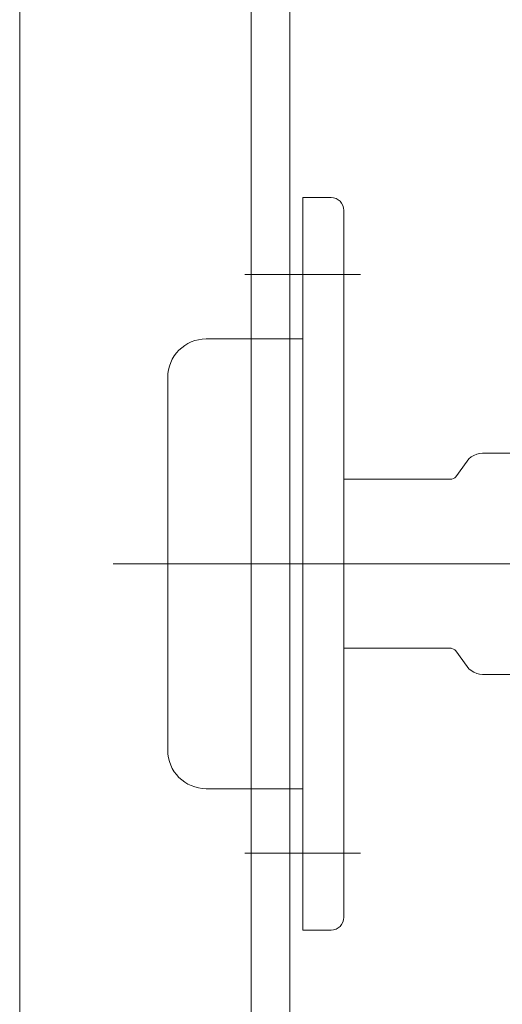
# Model space of a CAD drawing. Units: millimetres. Extents: x 130718 to 147016, y -88751 to -77378.
# Drawn here: x 137432 to 137470, y -88077 to -88001 of the extents above; entities that cross this region are included whole.
import ezdxf

# ---------------------------------------------------------------- set-up
doc = ezdxf.new("R2010")
doc.units = ezdxf.units.MM
doc.header["$LTSCALE"] = 101.6
doc.layers.add('本体 1_20', color=7, linetype='Continuous')

# ---------------------------------------------------------------- blocks, each defined once
blk = doc.blocks.new('グループ-109-1')
at = {"color": 7, "linetype": 'Continuous', "lineweight": 5}
for p, q in [((-199.823, -329.667), (-199.823, -386.667)), ((-199.823, -329.667), (-197.622, -329.667)), ((-196.622, -330.667), (-196.622, -385.667)), ((-204.323, -335.667), (-195.323, -335.667)), ((-207.32, -340.667), (-199.823, -340.667)), ((-210.32, -343.667), (-210.32, -372.66)), ((-187.047, -350.177), (-186.897, -349.997)), ((-186.897, -349.997), (-186.717, -349.847)), ((-186.717, -349.847), (-186.517, -349.727)), ((-186.517, -349.727), (-186.297, -349.637)), ((-186.297, -349.637), (-186.077, -349.587)), ((-186.077, -349.587), (-185.837, -349.567)), ((-185.837, -349.567), (-132.557, -349.567)), ((-187.927, -351.387), (-187.047, -350.177)), ((-196.622, -351.587), (-188.217, -351.587)), ((-188.327, -351.587), (-188.217, -351.577)), ((-188.217, -351.577), (-188.107, -351.537)), ((-188.107, -351.537), (-188.007, -351.467)), ((-188.007, -351.467), (-187.927, -351.387)), ((-122.997, -358.167), (-214.547, -358.167)), ((-196.622, -364.737), (-188.272, -364.737)), ((-188.327, -364.737), (-188.217, -364.757)), ((-188.217, -364.757), (-188.107, -364.797)), ((-188.107, -364.797), (-188.007, -364.857)), ((-188.007, -364.857), (-187.927, -364.947)), ((-187.927, -364.947), (-187.047, -366.157)), ((-187.047, -366.157), (-186.897, -366.327)), ((-186.897, -366.327), (-186.717, -366.477)), ((-186.717, -366.477), (-186.517, -366.607)), ((-186.517, -366.607), (-186.297, -366.687)), ((-186.297, -366.687), (-186.077, -366.747)), ((-186.077, -366.747), (-185.837, -366.767)), ((-185.837, -366.767), (-132.557, -366.767)), ((-207.32, -375.66), (-199.823, -375.66)), ((-204.323, -380.667), (-195.323, -380.667)), ((-199.823, -386.667), (-197.622, -386.667))]:
    blk.add_line(p, q, dxfattribs=at)
for centre, radius, start, end in [((-197.622, -330.667), 1, 0, 90), ((-207.32, -343.667), 3, 90, 180), ((-207.32, -372.66), 3, 180, 270), ((-197.622, -385.667), 1, 270, 0)]:
    blk.add_arc(centre, radius, start, end, dxfattribs=at)
blk = doc.blocks.new('シンボル-30')
at = {"color": 7, "linetype": 'Continuous', "lineweight": 13, "flags": 128}
for points in [[(-200.823, 336.833), (-200.823, -438.167), (-155.823, -438.167), (-155.823, -498.167), (422.177, -498.167), (422.177, 336.833)], [(-221.823, 130.833), (-203.823, 130.833), (-203.823, -438.167), (-221.823, -438.167)]]:
    blk.add_lwpolyline(points, close=True, dxfattribs=at)
at = {"color": 7}
blk.add_blockref('グループ-109-1', (0, 0), dxfattribs=at)

msp = doc.modelspace()

# ---------------------------------------------------------------- block references
at = {"layer": '本体 1_20', "color": 7}
msp.add_blockref('シンボル-30', (137653.955, -87684.744), dxfattribs=at)

doc.saveas('drawing.dxf')
